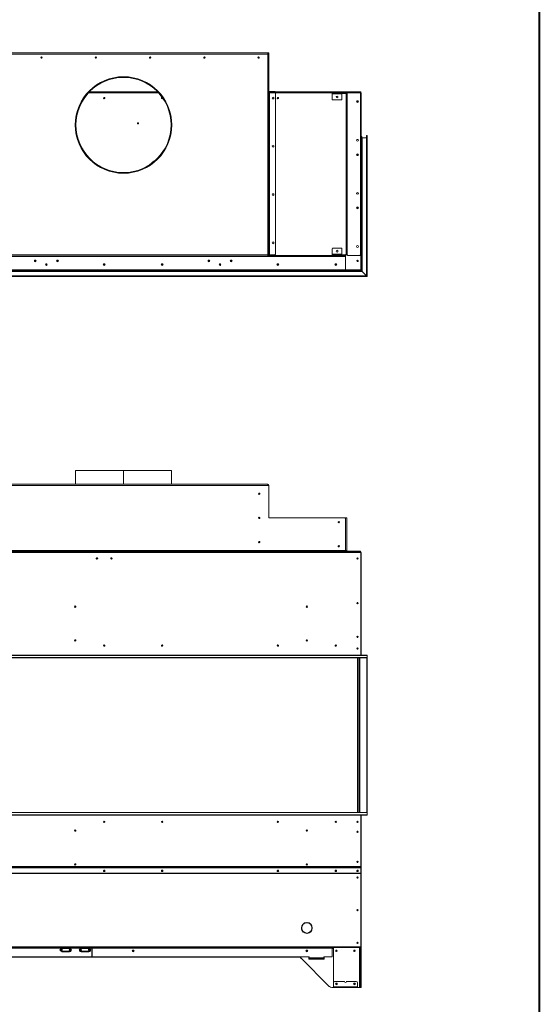
# Model space of a CAD drawing. Units: inches. Extents: x 12 to 2637, y 9 to 901.
# Drawn here: x 2150 to 2204, y 631 to 733 of the extents above; entities that cross this region are included whole.
import ezdxf

# ---------------------------------------------------------------- set-up
doc = ezdxf.new("R2010")
doc.units = ezdxf.units.IN
doc.header["$LTSCALE"] = 24
doc.header["$MEASUREMENT"] = 0
doc.layers.add('TITLEBLOCK', color=9, linetype='Continuous', lineweight=15)

msp = doc.modelspace()

# ---------------------------------------------------------------- linework, layer by layer
at = {"color": 7, "linetype": 'Continuous', "lineweight": 15}
for p, q in [((2175.97, 729.75), (2106.1, 729.75)), ((2106.1, 729.62), (2175.97, 729.62)), ((2175.97, 729.62), (2175.97, 729.75)), ((2175.97, 729.62), (2175.97, 708.83)), ((2175.97, 729.62), (2176.1, 729.62)), ((2176.1, 729.75), (2176.03, 729.75)), ((2176.03, 729.75), (2176.03, 729.69)), ((2176.03, 729.69), (2176.1, 729.69)), ((2176.03, 729.62), (2176.03, 729.69)), ((2176.1, 729.69), (2176.1, 729.75)), ((2176.1, 729.69), (2176.1, 729.62)), ((2176.1, 729.62), (2176.1, 708.83)), ((2157.41, 725.61), (2164.66, 725.61)), ((2157.48, 725.69), (2164.58, 725.69)), ((2176.68, 725.73), (2176.1, 725.73)), ((2176.68, 725.69), (2176.1, 725.69)), ((2176.1, 725.69), (2185.62, 725.69)), ((2176.1, 725.61), (2176.16, 725.61)), ((2176.16, 725.61), (2176.16, 708.83)), ((2176.16, 725.61), (2176.72, 725.61)), ((2176.68, 725.73), (2176.68, 725.69)), ((2176.74, 725.73), (2176.68, 725.73)), ((2176.72, 725.61), (2182.66, 725.61)), ((2176.74, 725.69), (2176.74, 725.73)), ((2185.59, 725.69), (2176.74, 725.69)), ((2176.78, 725.55), (2176.78, 708.89)), ((2182.66, 725.61), (2182.66, 725.54)), ((2182.72, 725.61), (2182.66, 725.61)), ((2182.66, 725.54), (2182.72, 725.54)), ((2182.66, 725.48), (2182.66, 725.54)), ((2183.66, 725.48), (2182.66, 725.48)), ((2182.66, 724.92), (2182.66, 725.48)), ((2182.72, 725.61), (2184.03, 725.61)), ((2182.72, 725.54), (2182.72, 725.61)), ((2182.72, 725.54), (2184.03, 725.54)), ((2183.66, 725.54), (2183.66, 725.48)), ((2183.66, 725.48), (2183.66, 724.92)), ((2184.03, 725.54), (2184.03, 725.61)), ((2184.03, 725.61), (2184.28, 725.61)), ((2184.09, 725.48), (2184.16, 725.48)), ((2184.09, 708.9), (2184.09, 725.48)), ((2184.16, 708.9), (2184.16, 725.48)), ((2184.22, 725.48), (2184.16, 725.48)), ((2184.22, 725.55), (2184.22, 725.48)), ((2184.22, 725.48), (2184.22, 708.9)), ((2184.28, 725.61), (2185.53, 725.61)), ((2185.53, 725.61), (2185.62, 725.61)), ((2185.59, 725.69), (2185.59, 725.69)), ((2185.59, 725.55), (2185.59, 708.83)), ((2185.62, 725.61), (2185.62, 725.69)), ((2185.62, 725.61), (2185.62, 707.27)), ((2185.62, 725.56), (2185.66, 725.56)), ((2185.66, 725.56), (2185.66, 707.32)), ((2183.6, 724.86), (2182.72, 724.86)), ((2185.67, 721.04), (2185.67, 707.18)), ((2185.7, 721.06), (2185.7, 707.15)), ((2185.72, 707.13), (2185.72, 721.04)), ((2185.75, 720.95), (2186.2, 720.95)), ((2185.75, 707.1), (2185.75, 720.95)), ((2186.2, 720.95), (2186.2, 706.65)), ((2186.22, 721.16), (2186.22, 706.63)), ((2186.25, 706.6), (2186.25, 721.19)), ((2186.27, 706.58), (2186.27, 721.16)), ((2185.31, 719.25), (2185.31, 719.13)), ((2185.33, 719.14), (2185.33, 719.24)), ((2161.03, 717.3), (2161.03, 717.34)), ((2161.03, 717.3), (2161.03, 717.34)), ((2161.03, 717.27), (2161.03, 717.3)), ((2161.03, 717.27), (2161.03, 717.3)), ((2185.31, 713.75), (2185.31, 713.63)), ((2185.33, 713.64), (2185.33, 713.74)), ((2184.03, 708.64), (2098.04, 708.64)), ((2175.97, 708.83), (2106.1, 708.83)), ((2106.1, 708.7), (2175.97, 708.7)), ((2175.97, 708.83), (2176.1, 708.83)), ((2175.97, 708.83), (2175.97, 708.7)), ((2175.97, 708.77), (2176.04, 708.77)), ((2175.97, 708.7), (2176.04, 708.7)), ((2176.04, 708.77), (2176.04, 708.7)), ((2176.1, 708.77), (2176.04, 708.77)), ((2176.04, 708.7), (2176.1, 708.7)), ((2176.16, 708.83), (2176.1, 708.83)), ((2176.1, 708.7), (2176.1, 708.77)), ((2176.16, 708.77), (2176.1, 708.77)), ((2176.1, 708.7), (2176.16, 708.7)), ((2176.72, 708.83), (2176.16, 708.83)), ((2176.16, 708.7), (2176.16, 708.77)), ((2176.16, 708.77), (2183.97, 708.77)), ((2176.16, 708.7), (2183.97, 708.7)), ((2182.66, 708.9), (2182.66, 709.46)), ((2182.66, 708.9), (2183.66, 708.9)), ((2182.66, 708.83), (2182.66, 708.9)), ((2182.66, 708.83), (2182.66, 708.77)), ((2182.72, 708.83), (2182.66, 708.83)), ((2182.72, 709.52), (2183.6, 709.52)), ((2182.72, 708.77), (2182.72, 708.83)), ((2184.03, 708.83), (2182.72, 708.83)), ((2184.03, 708.77), (2182.72, 708.77)), ((2183.66, 709.46), (2183.66, 708.9)), ((2183.66, 708.9), (2183.66, 708.83)), ((2183.97, 708.77), (2183.97, 708.7)), ((2183.97, 708.7), (2184.03, 708.7)), ((2184.03, 708.83), (2184.03, 708.77)), ((2184.03, 708.7), (2184.03, 708.77)), ((2184.03, 708.7), (2184.03, 708.64)), ((2184.03, 708.64), (2184.03, 707.33)), ((2184.09, 708.9), (2184.16, 708.9)), ((2184.16, 708.9), (2184.22, 708.9)), ((2184.22, 708.9), (2184.22, 708.83)), ((2185.53, 708.77), (2184.28, 708.77)), ((2151.81, 708.19), (2151.95, 708.19)), ((2151.95, 708.19), (2151.81, 708.19)), ((2153, 707.87), (2153, 707.76)), ((2153.06, 707.87), (2153.06, 707.76)), ((2154.12, 708.19), (2154.26, 708.19)), ((2154.26, 708.19), (2154.12, 708.19)), ((2169.81, 708.19), (2169.95, 708.19)), ((2169.95, 708.19), (2169.81, 708.19)), ((2171, 707.87), (2171, 707.76)), ((2171.06, 707.87), (2171.06, 707.76)), ((2172.12, 708.19), (2172.26, 708.19)), ((2172.26, 708.19), (2172.12, 708.19)), ((2185.31, 708.25), (2185.31, 708.13)), ((2185.33, 708.14), (2185.33, 708.24)), ((2096.45, 707.19), (2185.62, 707.19)), ((2183.97, 707.27), (2098.1, 707.27)), ((2098.75, 706.6), (2186.25, 706.6)), ((2186.22, 706.63), (2098.78, 706.63)), ((2185.7, 707.15), (2098.88, 707.15)), ((2185.67, 707.18), (2098.9, 707.18)), ((2098.9, 707.13), (2185.72, 707.13)), ((2098.98, 707.1), (2185.75, 707.1)), ((2186.2, 706.65), (2098.98, 706.65)), ((2185.62, 707.27), (2183.97, 707.27)), ((2185.62, 707.32), (2185.66, 707.32)), ((2185.62, 707.19), (2185.62, 707.27)), ((2185.62, 707.23), (2185.62, 707.23)), ((2185.62, 707.23), (2185.62, 707.23)), ((2185.62, 707.19), (2185.66, 707.19)), ((2185.66, 707.32), (2185.66, 707.19)), ((2185.66, 707.19), (2185.67, 707.18)), ((2185.67, 707.18), (2185.66, 707.19)), ((2185.7, 707.15), (2185.67, 707.18)), ((2185.67, 707.18), (2185.7, 707.15)), ((2185.72, 707.13), (2185.7, 707.15)), ((2185.7, 707.15), (2185.72, 707.13)), ((2185.72, 707.13), (2185.75, 707.1)), ((2185.75, 707.1), (2185.72, 707.13)), ((2186.2, 706.65), (2185.75, 707.1)), ((2186.2, 706.65), (2186.22, 706.63)), ((2186.22, 706.63), (2186.2, 706.65)), ((2186.25, 706.6), (2186.22, 706.63)), ((2186.22, 706.63), (2186.25, 706.6)), ((2186.27, 706.58), (2186.25, 706.6)), ((2186.25, 706.6), (2186.27, 706.58)), ((2098.78, 706.58), (2186.27, 706.58)), ((2156.06, 685.08), (2156.06, 686.48)), ((2156.06, 686.48), (2161.03, 686.48)), ((2161.03, 685.08), (2161.03, 686.48)), ((2161.03, 685.08), (2161.03, 686.48)), ((2161.03, 686.48), (2161.03, 686.48)), ((2161.03, 685.08), (2161.03, 686.48)), ((2161.03, 686.48), (2166, 686.48)), ((2161.03, 685.08), (2161.03, 686.48)), ((2161.03, 686.48), (2161.03, 686.48)), ((2166, 686.48), (2166, 685.08)), ((2175.97, 685.08), (2106.1, 685.08)), ((2106.1, 684.95), (2175.97, 684.95)), ((2175.97, 685.08), (2175.97, 684.95)), ((2176.03, 684.96), (2175.97, 684.96)), ((2175.97, 684.95), (2176.04, 684.95)), ((2176.04, 684.95), (2176.1, 684.95)), ((2176.1, 684.95), (2176.1, 684.89)), ((2176.1, 684.89), (2176.1, 681.64)), ((2176.16, 681.58), (2183.97, 681.58)), ((2184.03, 681.58), (2183.97, 681.58)), ((2184.16, 681.58), (2184.03, 681.58)), ((2184.03, 681.58), (2184.03, 681.52)), ((2184.03, 681.52), (2184.03, 678.21)), ((2184.16, 678.21), (2184.16, 681.58)), ((2185.62, 678.08), (2096.45, 678.08)), ((2098.04, 678.21), (2184.03, 678.21)), ((2183.97, 678.14), (2098.1, 678.14)), ((2183.97, 678.08), (2098.1, 678.08)), ((2183.97, 678.14), (2183.97, 678.08)), ((2184.03, 678.14), (2183.97, 678.14)), ((2184.03, 678.21), (2184.16, 678.21)), ((2184.03, 678.21), (2184.03, 678.14)), ((2184.03, 678.08), (2184.03, 678.14)), ((2184.22, 678.14), (2184.22, 678.08)), ((2184.28, 678.14), (2184.22, 678.14)), ((2185.53, 678.14), (2184.28, 678.14)), ((2184.28, 678.08), (2184.28, 678.14)), ((2185.53, 678.14), (2185.53, 678.08)), ((2185.59, 678.14), (2185.53, 678.14)), ((2185.59, 678.08), (2185.59, 678.14)), ((2185.62, 678), (2185.62, 678.08)), ((2096.45, 678), (2185.62, 678)), ((2185.62, 667.36), (2185.62, 678)), ((2185.62, 677.96), (2185.66, 677.96)), ((2185.66, 677.96), (2185.66, 668.71)), ((2185.21, 668.05), (2185.35, 668.05)), ((2185.66, 668.71), (2185.62, 668.71)), ((2185.62, 668.69), (2185.66, 668.69)), ((2185.62, 668.69), (2185.62, 667.36)), ((2185.66, 668.71), (2185.66, 668.69)), ((2185.66, 668.69), (2185.66, 667.36)), ((2098.75, 667.36), (2186.24, 667.36)), ((2098.77, 667.34), (2186.27, 667.34)), ((2186.27, 667.11), (2099.01, 667.11)), ((2099.03, 667.08), (2186.24, 667.08)), ((2185.28, 667.08), (2185.28, 651.08)), ((2185.31, 651.08), (2185.31, 667.08)), ((2185.34, 651.08), (2185.34, 667.08)), ((2185.48, 667.08), (2185.48, 651.08)), ((2185.51, 651.08), (2185.51, 667.08)), ((2185.53, 651.08), (2185.53, 667.08)), ((2186.24, 667.08), (2186.24, 651.08)), ((2186.27, 667.34), (2186.27, 667.11)), ((2186.27, 651.06), (2186.27, 667.11)), ((2186.24, 650.8), (2098.75, 650.8)), ((2186.27, 650.82), (2098.77, 650.82)), ((2099.01, 651.06), (2186.27, 651.06)), ((2186.24, 651.08), (2099.03, 651.08)), ((2185.62, 650.8), (2185.62, 649.48)), ((2185.62, 650.8), (2185.62, 645.49)), ((2185.66, 650.8), (2185.66, 649.48)), ((2186.27, 650.82), (2186.27, 651.06)), ((2185.62, 649.48), (2185.66, 649.48)), ((2185.62, 649.46), (2185.66, 649.46)), ((2185.66, 649.48), (2185.66, 649.46)), ((2185.66, 649.46), (2185.66, 645.53)), ((2096.45, 645.49), (2185.62, 645.49)), ((2096.45, 645.46), (2185.62, 645.46)), ((2185.66, 645.53), (2185.62, 645.53)), ((2185.62, 645.49), (2185.62, 645.46)), ((2185.62, 645.46), (2185.62, 645.35)), ((2185.66, 645.53), (2185.66, 644.79)), ((2096.45, 644.78), (2185.62, 644.78)), ((2096.45, 644.77), (2185.62, 644.77)), ((2096.48, 645.37), (2185.59, 645.37)), ((2096.48, 645.36), (2185.59, 645.36)), ((2185.59, 645.37), (2185.59, 645.36)), ((2185.62, 645.33), (2185.62, 645.35)), ((2185.62, 644.78), (2185.62, 645.33)), ((2185.62, 644.79), (2185.66, 644.79)), ((2185.62, 644.78), (2185.62, 644.77)), ((2185.62, 637.16), (2185.62, 644.77)), ((2185.62, 644.77), (2185.66, 644.77)), ((2185.66, 644.79), (2185.66, 644.77)), ((2185.66, 644.77), (2185.66, 637.17)), ((2179.66, 639.5), (2179.66, 639.54)), ((2180.03, 639.67), (2180.02, 639.66)), ((2180.04, 639.66), (2180.04, 639.67)), ((2179.49, 639.13), (2179.48, 639.13)), ((2179.49, 639.13), (2179.48, 639.12)), ((2179.48, 639.11), (2179.49, 639.11)), ((2179.66, 638.7), (2179.66, 638.74)), ((2180.02, 638.58), (2180.03, 638.57)), ((2180.04, 638.57), (2180.04, 638.58)), ((2180.58, 639.12), (2180.57, 639.13)), ((2180.57, 639.11), (2180.58, 639.11)), ((2096.45, 637.16), (2185.62, 637.16)), ((2096.45, 637.08), (2185.62, 637.08)), ((2148.31, 637.04), (2154.58, 637.04)), ((2154.58, 637.06), (2154.58, 637.08)), ((2155.49, 637.06), (2154.58, 637.06)), ((2154.58, 636.99), (2154.58, 637.04)), ((2154.58, 637.04), (2154.6, 637.04)), ((2154.58, 636.99), (2155.48, 636.99)), ((2155.49, 636.98), (2154.58, 636.98)), ((2155.49, 636.73), (2154.58, 636.73)), ((2154.59, 637.04), (2154.59, 637.04)), ((2154.6, 637.04), (2155.47, 637.04)), ((2154.74, 636.68), (2154.64, 636.68)), ((2154.64, 636.66), (2154.64, 636.68)), ((2154.64, 636.66), (2154.73, 636.66)), ((2154.73, 636.66), (2155.34, 636.66)), ((2154.74, 636.73), (2154.74, 636.68)), ((2155.32, 636.68), (2154.74, 636.68)), ((2155.32, 636.73), (2155.32, 636.68)), ((2155.43, 636.68), (2155.32, 636.68)), ((2155.34, 636.66), (2155.43, 636.66)), ((2155.43, 636.66), (2155.43, 636.68)), ((2155.47, 637.04), (2155.48, 637.04)), ((2155.47, 637.04), (2155.47, 637.04)), ((2155.48, 636.99), (2155.48, 637.04)), ((2155.48, 637.04), (2156.58, 637.04)), ((2155.49, 637.08), (2155.49, 637.06)), ((2156.58, 637.06), (2156.58, 637.08)), ((2157.49, 637.06), (2156.58, 637.06)), ((2156.58, 636.99), (2156.58, 637.04)), ((2156.58, 637.04), (2156.6, 637.04)), ((2156.58, 636.99), (2157.48, 636.99)), ((2157.49, 636.98), (2156.58, 636.98)), ((2157.49, 636.73), (2156.58, 636.73)), ((2156.59, 637.04), (2156.59, 637.04)), ((2156.6, 637.04), (2157.47, 637.04)), ((2156.74, 636.68), (2156.64, 636.68)), ((2156.64, 636.66), (2156.64, 636.68)), ((2156.64, 636.66), (2156.73, 636.66)), ((2156.73, 636.66), (2157.34, 636.66)), ((2156.74, 636.73), (2156.74, 636.68)), ((2157.32, 636.68), (2156.74, 636.68)), ((2157.32, 636.73), (2157.32, 636.68)), ((2157.43, 636.68), (2157.32, 636.68)), ((2157.34, 636.66), (2157.43, 636.66)), ((2157.43, 636.66), (2157.43, 636.68)), ((2157.47, 637.04), (2157.48, 637.04)), ((2157.47, 637.04), (2157.47, 637.04)), ((2157.48, 636.99), (2157.48, 637.04)), ((2157.48, 637.04), (2157.75, 637.04)), ((2157.49, 637.08), (2157.49, 637.06)), ((2157.75, 637.08), (2157.75, 637.04)), ((2157.75, 637.04), (2157.75, 636.17)), ((2157.75, 636.99), (2157.78, 636.99)), ((2157.78, 637.04), (2157.78, 637.08)), ((2157.78, 637.04), (2182.66, 637.04)), ((2157.78, 636.17), (2157.78, 637.04)), ((2182.66, 637.08), (2182.66, 637.04)), ((2182.66, 637.04), (2182.66, 636.15)), ((2182.66, 636.99), (2182.79, 636.99)), ((2182.79, 633.08), (2182.79, 637.08)), ((2185.49, 637.08), (2185.49, 632.96)), ((2185.55, 633.08), (2185.55, 637.08)), ((2185.66, 637.17), (2185.62, 637.17)), ((2185.62, 637.16), (2185.62, 637.08)), ((2185.62, 637.08), (2185.66, 637.08)), ((2185.62, 636.96), (2185.62, 637.08)), ((2185.66, 636.96), (2185.62, 636.96)), ((2185.62, 636.96), (2185.62, 633.08)), ((2185.66, 637.08), (2185.66, 637.17)), ((2185.66, 637.08), (2185.66, 636.96)), ((2185.66, 636.96), (2185.66, 633.08)), ((2141.78, 636.12), (2180.28, 636.12)), ((2144.35, 636.11), (2179.21, 636.11)), ((2144.41, 636.12), (2179.15, 636.12)), ((2179.42, 636.01), (2182.36, 633.07)), ((2180.22, 635.89), (2180.22, 636.07)), ((2180.22, 636.07), (2180.28, 636.07)), ((2181.84, 635.89), (2180.22, 635.89)), ((2180.28, 636.12), (2180.28, 636.04)), ((2181.78, 636.04), (2180.28, 636.04)), ((2180.28, 635.98), (2180.28, 636.04)), ((2180.28, 635.98), (2181.78, 635.98)), ((2180.28, 635.98), (2180.28, 635.89)), ((2181.78, 636.04), (2181.78, 636.09)), ((2181.78, 636.07), (2181.84, 636.07)), ((2181.78, 636.04), (2181.78, 635.98)), ((2181.78, 635.89), (2181.78, 635.98)), ((2181.81, 636.12), (2182.63, 636.12)), ((2181.84, 636.07), (2181.84, 635.89)), ((2182.79, 633.03), (2182.79, 633.45)), ((2182.91, 633.58), (2183.94, 633.58)), ((2184.12, 633.58), (2185.15, 633.58)), ((2185.27, 633.45), (2185.27, 633.03)), ((2182.63, 632.96), (2182.79, 632.96)), ((2182.79, 633.08), (2182.79, 633.06)), ((2182.79, 633.03), (2185.27, 633.03)), ((2182.79, 632.99), (2182.79, 633.03)), ((2182.79, 632.99), (2182.79, 632.95)), ((2182.91, 632.99), (2182.79, 632.99)), ((2182.79, 632.96), (2182.79, 632.95)), ((2182.79, 632.95), (2182.79, 632.95)), ((2182.79, 632.95), (2182.91, 632.95)), ((2182.91, 632.95), (2182.91, 632.99)), ((2185.15, 632.99), (2182.91, 632.99)), ((2185.15, 632.95), (2182.91, 632.95)), ((2185.27, 632.99), (2185.15, 632.99)), ((2185.15, 632.99), (2185.15, 632.95)), ((2185.15, 632.95), (2185.27, 632.95)), ((2185.27, 633.03), (2185.27, 632.99)), ((2185.27, 632.95), (2185.27, 632.99)), ((2185.49, 632.96), (2185.27, 632.96)), ((2185.49, 632.96), (2185.55, 632.96)), ((2185.55, 633.08), (2185.62, 633.08)), ((2185.55, 632.96), (2185.55, 633.08)), ((2185.62, 632.96), (2185.55, 632.96)), ((2185.62, 633.08), (2185.66, 633.08)), ((2185.62, 632.96), (2185.62, 633.08)), ((2185.66, 632.96), (2185.62, 632.96)), ((2185.66, 633.08), (2185.66, 632.96))]:
    msp.add_line(p, q, dxfattribs=at)
at = {"color": 7, "linetype": 'Continuous', "lineweight": 15, "flags": 128}
for points in [[(2185.6, 725.69), (2185.59, 725.69), (2185.59, 725.69)], [(2185.3, 719.26), (2185.28, 719.26), (2185.28, 719.26)], [(2159.03, 645.09), (2159, 645.09), (2158.98, 645.07), (2158.96, 645.05), (2158.95, 645.02), (2158.96, 644.99), (2158.98, 644.97), (2159, 644.95), (2159.03, 644.95), (2159.06, 644.95), (2159.09, 644.97), (2159.1, 644.99), (2159.11, 645.02), (2159.1, 645.05), (2159.09, 645.07), (2159.06, 645.09), (2159.03, 645.09)], [(2165.03, 645.09), (2165, 645.09), (2164.98, 645.07), (2164.96, 645.05), (2164.95, 645.02), (2164.96, 644.99), (2164.98, 644.97), (2165, 644.95), (2165.03, 644.95), (2165.06, 644.95), (2165.09, 644.97), (2165.1, 644.99), (2165.11, 645.02), (2165.1, 645.05), (2165.09, 645.07), (2165.06, 645.09), (2165.03, 645.09)], [(2177.03, 645.09), (2177, 645.09), (2176.98, 645.07), (2176.96, 645.05), (2176.95, 645.02), (2176.96, 644.99), (2176.98, 644.97), (2177, 644.95), (2177.03, 644.95), (2177.06, 644.95), (2177.09, 644.97), (2177.1, 644.99), (2177.11, 645.02), (2177.1, 645.05), (2177.09, 645.07), (2177.06, 645.09), (2177.03, 645.09)], [(2183.03, 645.09), (2183, 645.09), (2182.98, 645.07), (2182.96, 645.05), (2182.95, 645.02), (2182.96, 644.99), (2182.98, 644.97), (2183, 644.95), (2183.03, 644.95), (2183.06, 644.95), (2183.09, 644.97), (2183.1, 644.99), (2183.11, 645.02), (2183.1, 645.05), (2183.09, 645.07), (2183.06, 645.09), (2183.03, 645.09)], [(2185.28, 645.09), (2185.31, 645.09), (2185.34, 645.07), (2185.35, 645.05), (2185.36, 645.02), (2185.35, 644.99), (2185.34, 644.97), (2185.31, 644.95), (2185.28, 644.95), (2185.25, 644.95), (2185.23, 644.97), (2185.21, 644.99), (2185.2, 645.02), (2185.21, 645.05), (2185.23, 645.07), (2185.25, 645.09), (2185.28, 645.09)]]:
    msp.add_lwpolyline(points, dxfattribs=at)
at = {"color": 7, "linetype": 'Continuous', "lineweight": 15}
for centre, radius in [((2152.53, 729.25), 0.07), ((2152.53, 729.25), 0.065), ((2158.16, 729.25), 0.07), ((2158.16, 729.25), 0.065), ((2163.78, 729.25), 0.07), ((2163.78, 729.25), 0.065), ((2169.41, 729.25), 0.07), ((2169.41, 729.25), 0.065), ((2175.03, 729.25), 0.07), ((2175.03, 729.25), 0.065), ((2161.03, 722.27), 5), ((2159.03, 725.06), 0.065), ((2176.53, 725.06), 0.0937), ((2177.03, 725.06), 0.065), ((2183.16, 725.17), 0.0937), ((2185.28, 724.69), 0.0937), ((2185.28, 724.69), 0.07), ((2162.53, 722.44), 0.065), ((2176.53, 720.06), 0.0937), ((2185.28, 720.69), 0.0937), ((2185.28, 719.19), 0.0937), ((2185.28, 719.19), 0.07), ((2176.53, 715.06), 0.0937), ((2185.28, 715.19), 0.0937), ((2185.28, 713.69), 0.0937), ((2185.28, 713.69), 0.07), ((2176.53, 710.06), 0.0937), ((2185.28, 709.69), 0.0937), ((2183.16, 709.21), 0.0937), ((2151.88, 708.19), 0.0937), ((2151.88, 708.19), 0.07), ((2153.03, 707.81), 0.0937), ((2153.03, 707.81), 0.065), ((2154.19, 708.19), 0.0937), ((2154.19, 708.19), 0.07), ((2159.03, 707.81), 0.0937), ((2159.03, 707.81), 0.065), ((2165.03, 707.81), 0.0937), ((2165.03, 707.81), 0.065), ((2169.88, 708.19), 0.0937), ((2169.88, 708.19), 0.07), ((2171.03, 707.81), 0.0937), ((2171.03, 707.81), 0.065), ((2172.19, 708.19), 0.0937), ((2172.19, 708.19), 0.07), ((2177.03, 707.81), 0.0937), ((2177.03, 707.81), 0.065), ((2183.03, 707.81), 0.0937), ((2183.03, 707.81), 0.065), ((2185.28, 708.19), 0.07), ((2175.1, 684.08), 0.07), ((2175.1, 681.58), 0.07), ((2183.34, 681.14), 0.07), ((2175.1, 679.08), 0.07), ((2183.34, 678.64), 0.07), ((2158.28, 677.38), 0.07), ((2159.78, 677.38), 0.07), ((2185.28, 677.38), 0.07), ((2156.03, 672.39), 0.07), ((2180.03, 672.39), 0.07), ((2185.28, 672.76), 0.07), ((2156.03, 668.89), 0.07), ((2180.03, 668.89), 0.07), ((2185.28, 669.26), 0.07), ((2159.03, 668.36), 0.07), ((2159.03, 668.36), 0.0675), ((2165.03, 668.36), 0.07), ((2165.03, 668.36), 0.0675), ((2177.03, 668.36), 0.07), ((2177.03, 668.36), 0.0675), ((2183.03, 668.36), 0.07), ((2183.03, 668.36), 0.0675), ((2185.28, 668.05), 0.07), ((2159.03, 650.11), 0.07), ((2159.03, 650.11), 0.0675), ((2165.03, 650.11), 0.07), ((2165.03, 650.11), 0.0675), ((2177.03, 650.11), 0.07), ((2177.03, 650.11), 0.0675), ((2183.03, 650.11), 0.07), ((2183.03, 650.11), 0.0675), ((2185.28, 650.11), 0.07), ((2185.28, 650.11), 0.0675), ((2156.03, 649.2), 0.07), ((2180.03, 649.2), 0.07), ((2185.28, 649.08), 0.07), ((2156.03, 645.7), 0.07), ((2180.03, 645.7), 0.07), ((2185.28, 645.96), 0.07), ((2185.28, 644.33), 0.07), ((2185.28, 640.96), 0.07), ((2185.28, 637.58), 0.07), ((2154.6, 636.86), 0.078), ((2154.6, 636.86), 0.0685), ((2155.47, 636.86), 0.078), ((2155.47, 636.86), 0.0685), ((2156.6, 636.86), 0.078), ((2156.6, 636.86), 0.0685), ((2157.47, 636.86), 0.078), ((2157.47, 636.86), 0.0685), ((2162.03, 636.74), 0.0937), ((2162.03, 636.74), 0.07), ((2180.03, 636.74), 0.0937), ((2180.03, 636.74), 0.07), ((2183.09, 636.75), 0.07), ((2184.97, 636.75), 0.07), ((2183.09, 633.32), 0.0937), ((2183.09, 633.32), 0.07), ((2184.97, 633.32), 0.0938), ((2184.97, 633.32), 0.07)]:
    msp.add_circle(centre, radius, dxfattribs=at)
for centre, radius, start, end in [((2175.95, 729.61), 0.08, 11.537, 78.463), ((2175.95, 729.61), 0.04, 23.5782, 66.4218), ((2161.03, 722.27), 4.97, 270.005, 269.995), ((2161.03, 722.27), 4.93, 270.005, 269.995), ((2165.03, 725.06), 0.065, 75.57, 354.3006), ((2176.72, 725.55), 0.06, 0, 90), ((2184.03, 725.48), 0.128, 0, 90), ((2184.03, 725.48), 0.064, 0, 90), ((2184.28, 725.55), 0.06, 90, 180), ((2185.53, 725.55), 0.06, 0, 90), ((2182.72, 724.92), 0.06, 180, 270), ((2183.6, 724.92), 0.06, 270, 0), ((2185.65, 721.01), 0.025, 301.3323, 0), ((2185.7, 721.04), 0.025, 90, 180), ((2185.7, 721.04), 0.025, 0, 90), ((2185.75, 720.98), 0.025, 180, 270), ((2186.2, 720.98), 0.025, 270, 0), ((2186.25, 721.16), 0.025, 90, 180), ((2186.25, 721.16), 0.025, 0, 90), ((2165.66, 716.44), 2.56, 119.2728, 137.5779), ((2175.95, 708.85), 0.08, 281.537, 348.463), ((2175.95, 708.85), 0.04, 293.5782, 336.4218), ((2176.72, 708.89), 0.06, 270, 0), ((2182.72, 709.46), 0.06, 90, 180), ((2183.6, 709.46), 0.06, 0, 90), ((2184.03, 708.9), 0.064, 270, 0), ((2184.03, 708.9), 0.128, 270, 0), ((2184.28, 708.83), 0.06, 180, 270), ((2185.53, 708.83), 0.06, 270, 0), ((2185.28, 708.19), 0.07, 269.6098, 90.3902), ((2183.97, 707.33), 0.06, 270, 0), ((2175.97, 684.95), 0.128, 0, 90), ((2175.97, 684.95), 0.064, 0, 90), ((2176.04, 684.89), 0.06, 0, 90), ((2176.16, 681.64), 0.06, 180, 270), ((2183.97, 681.52), 0.06, 0, 90), ((2184.22, 678.21), 0.128, 180, 270), ((2184.22, 678.21), 0.064, 180, 270), ((2158.28, 677.38), 0.07, 0, 179.1815), ((2159.78, 677.38), 0.07, 0, 179.026), ((2186.24, 667.34), 0.025, 0, 90), ((2186.24, 667.11), 0.025, 270, 0), ((2186.24, 651.06), 0.025, 0, 90), ((2186.24, 650.82), 0.025, 270, 0), ((2185.39, 650.11), 0.1, 141.1641, 218.8359), ((2159.03, 645.04), 0.0785, 188.2069, 351.7931), ((2159.03, 645.03), 0.0607, 118.8078, 273.6046), ((2159.03, 645.05), 0.0635, 188.3745, 271.5825), ((2159.04, 645.03), 0.0608, 266.8882, 60.6994), ((2159.03, 645.05), 0.0635, 268.4175, 351.6255), ((2165.03, 645.04), 0.0785, 188.2069, 351.7931), ((2165.03, 645.03), 0.0607, 118.8146, 273.6047), ((2165.03, 645.05), 0.0635, 188.3745, 271.5825), ((2165.04, 645.03), 0.0608, 266.8881, 60.6925), ((2165.03, 645.05), 0.0635, 268.4175, 351.6255), ((2177.03, 645.04), 0.0785, 188.2069, 351.7931), ((2177.03, 645.03), 0.0607, 118.8141, 273.6047), ((2177.03, 645.05), 0.0635, 188.3745, 271.5825), ((2177.04, 645.03), 0.0608, 266.8881, 60.6931), ((2177.03, 645.05), 0.0635, 268.4175, 351.6255), ((2183.03, 645.04), 0.0785, 188.2069, 351.7931), ((2183.03, 645.03), 0.0607, 118.8848, 273.6057), ((2183.03, 645.05), 0.0635, 188.3745, 271.5825), ((2183.09, 645.07), 0.07, 161.1557, 256.6229), ((2183.04, 645.03), 0.0608, 266.8877, 60.6216), ((2183.03, 645.05), 0.0635, 268.4175, 351.6255), ((2185.28, 645.04), 0.0785, 188.2069, 351.7931), ((2185.28, 645.03), 0.0607, 118.8413, 273.6051), ((2185.28, 645.05), 0.0635, 188.3745, 271.5825), ((2185.29, 645.03), 0.0608, 266.888, 60.6655), ((2185.28, 645.05), 0.0635, 268.4175, 351.6255), ((2185.59, 645.35), 0.0291, 1.8362, 91.7254), ((2185.59, 645.33), 0.0291, 1.8362, 91.7254), ((2180.03, 639.12), 0.563, 91.6358, 178.3642), ((2180.03, 639.12), 0.533, 91.9517, 178.0483), ((2180.03, 639.12), 0.532, 134.767, 178.0483), ((2180.01, 639.66), 0.01, 271.9517, 345), ((2180.02, 639.67), 0.01, 345, 91.6358), ((2180.05, 639.67), 0.01, 88.3642, 195), ((2180.05, 639.66), 0.01, 195, 268.0483), ((2180.03, 639.12), 0.563, 1.6358, 88.3642), ((2180.03, 639.12), 0.533, 1.9517, 88.0483), ((2179.48, 639.13), 0.01, 178.3642, 285), ((2179.48, 639.13), 0.01, 178.3642, 285), ((2179.48, 639.1), 0.01, 75, 181.6358), ((2180.03, 639.12), 0.563, 181.6358, 228.1897), ((2180.03, 639.12), 0.562, 181.6358, 268.3642), ((2179.49, 639.14), 0.01, 285, 358.0483), ((2179.49, 639.14), 0.01, 285, 358.0483), ((2179.49, 639.1), 0.01, 1.9517, 75), ((2180.03, 639.12), 0.532, 181.9517, 268.0483), ((2180.01, 638.58), 0.01, 15, 88.0483), ((2180.02, 638.57), 0.01, 268.3642, 15), ((2180.05, 638.58), 0.01, 91.9517, 165), ((2180.05, 638.57), 0.01, 165, 271.6358), ((2180.03, 639.12), 0.563, 271.6358, 358.3642), ((2180.03, 639.12), 0.533, 271.9517, 358.0483), ((2180.57, 639.14), 0.01, 181.9517, 255), ((2180.57, 639.1), 0.01, 105, 178.0483), ((2180.58, 639.13), 0.01, 255, 1.6358), ((2180.58, 639.1), 0.01, 358.3642, 105), ((2154.57, 636.86), 0.13, 86.1878, 273.8122), ((2154.6, 637.06), 0.02, 180, 270), ((2155.43, 636.84), 0.187, 270, 340.3327), ((2155.43, 636.84), 0.167, 270, 322.5308), ((2155.47, 637.06), 0.02, 270, 0), ((2155.5, 636.86), 0.13, 266.1878, 93.8122), ((2156.57, 636.86), 0.13, 86.1878, 273.8122), ((2156.64, 636.84), 0.187, 199.6673, 270), ((2156.64, 636.84), 0.167, 217.4692, 270), ((2156.6, 637.06), 0.02, 180, 270), ((2157.43, 636.84), 0.187, 270, 340.3327), ((2157.43, 636.84), 0.167, 270, 322.5308), ((2157.47, 637.06), 0.02, 270, 0), ((2157.5, 636.86), 0.13, 266.1878, 93.8122), ((2162.03, 636.74), 0.07, 180, 359.7956), ((2183.09, 636.75), 0.07, 64.3521, 242.5159), ((2183.09, 636.74), 0.07, 25.9782, 180), ((2184.97, 636.75), 0.07, 64.3501, 242.5198), ((2184.97, 636.74), 0.07, 25.3427, 178.5675), ((2157.77, 636.17), 0.015, 180, 270), ((2157.77, 636.17), 0.015, 270, 0), ((2179.15, 635.74), 0.375, 45, 90), ((2181.81, 636.09), 0.03, 90, 180), ((2182.63, 636.15), 0.03, 270, 0), ((2182.91, 633.45), 0.125, 90, 180), ((2183.09, 633.32), 0.07, 64.4466, 242.4167), ((2184.03, 633.58), 0.0938, 180, 0), ((2184.97, 633.32), 0.07, 71.9132, 206.3202), ((2185.15, 633.45), 0.125, 0, 90), ((2182.63, 633.33), 0.375, 225, 270)]:
    msp.add_arc(centre, radius, start, end, dxfattribs=at)
for points, knots in [([(2185.66, 725.56), (2185.66, 725.57), (2185.66, 725.59), (2185.64, 725.61), (2185.63, 725.62), (2185.62, 725.63), (2185.62, 725.63)], [0, 0, 0, 0, 0.329201, 0.658423, 0.987646, 1, 1, 1, 1]), ([(2185.62, 725.54), (2185.62, 725.54), (2185.63, 725.55), (2185.65, 725.55), (2185.66, 725.55), (2185.66, 725.56), (2185.66, 725.56)], [0, 0, 0, 0, 0.150837, 0.482225, 0.813612, 1, 1, 1, 1]), ([(2185.61, 707.25), (2185.62, 707.25), (2185.63, 707.26), (2185.65, 707.28), (2185.66, 707.3), (2185.66, 707.31), (2185.66, 707.32)], [0, 0, 0, 0, 0.190387, 0.50634, 0.822293, 1, 1, 1, 1]), ([(2185.66, 707.32), (2185.66, 707.32), (2185.66, 707.32), (2185.64, 707.33), (2185.63, 707.33), (2185.62, 707.34), (2185.62, 707.34)], [0, 0, 0, 0, 0.329201, 0.658423, 0.987646, 1, 1, 1, 1]), ([(2185.66, 677.96), (2185.66, 677.97), (2185.65, 677.99), (2185.64, 678.01), (2185.63, 678.03), (2185.62, 678.03), (2185.62, 678.03)], [0, 0, 0, 0, 0.329201, 0.658423, 0.987646, 1, 1, 1, 1]), ([(2185.62, 677.94), (2185.62, 677.94), (2185.63, 677.95), (2185.65, 677.95), (2185.66, 677.96), (2185.66, 677.96), (2185.66, 677.96)], [0, 0, 0, 0, 0.150837, 0.482225, 0.813612, 1, 1, 1, 1]), ([(2154.73, 636.66), (2154.73, 636.66), (2154.73, 636.66), (2154.73, 636.66), (2154.74, 636.66), (2154.74, 636.66), (2154.74, 636.67), (2154.74, 636.67), (2154.74, 636.68)], [0, 0, 0, 0, 0.005392, 0.2655315, 0.477101, 0.6587549, 0.8291486, 1, 1, 1, 1]), ([(2155.34, 636.66), (2155.34, 636.66), (2155.34, 636.66), (2155.33, 636.66), (2155.33, 636.66), (2155.33, 636.66), (2155.32, 636.67), (2155.32, 636.67), (2155.32, 636.68)], [0, 0, 0, 0, 0.005392, 0.265532, 0.477101, 0.658755, 0.829149, 1, 1, 1, 1]), ([(2155.59, 636.95), (2155.58, 636.96), (2155.57, 636.99), (2155.53, 637.01), (2155.5, 637.03), (2155.48, 637.04), (2155.48, 637.04)], [0, 0, 0, 0, 0.22417, 0.664022, 0.943138, 1, 1, 1, 1]), ([(2155.49, 637.01), (2155.5, 637.01), (2155.52, 637), (2155.53, 636.98), (2155.54, 636.98)], [0, 0, 0, 0, 0.4605844, 1, 1, 1, 1]), ([(2156.58, 637.03), (2156.57, 637.03), (2156.53, 637.02), (2156.5, 636.99), (2156.48, 636.96), (2156.48, 636.95)], [0, 0, 0, 0, 0.328535, 0.773317, 1, 1, 1, 1]), ([(2156.52, 636.98), (2156.53, 636.98), (2156.55, 637), (2156.57, 637.01), (2156.58, 637.01)], [0, 0, 0, 0, 0.539416, 1, 1, 1, 1]), ([(2156.73, 636.66), (2156.73, 636.66), (2156.73, 636.66), (2156.73, 636.66), (2156.74, 636.66), (2156.74, 636.66), (2156.74, 636.67), (2156.74, 636.67), (2156.74, 636.68)], [0, 0, 0, 0, 0.005392, 0.2655315, 0.477101, 0.6587549, 0.8291486, 1, 1, 1, 1]), ([(2157.34, 636.66), (2157.34, 636.66), (2157.34, 636.66), (2157.33, 636.66), (2157.33, 636.66), (2157.33, 636.66), (2157.32, 636.67), (2157.32, 636.67), (2157.32, 636.68)], [0, 0, 0, 0, 0.005392, 0.265532, 0.477101, 0.658755, 0.829149, 1, 1, 1, 1]), ([(2157.59, 636.95), (2157.58, 636.96), (2157.57, 636.99), (2157.53, 637.01), (2157.5, 637.03), (2157.48, 637.04), (2157.48, 637.04)], [0, 0, 0, 0, 0.22417, 0.664022, 0.943138, 1, 1, 1, 1]), ([(2157.49, 637.01), (2157.5, 637.01), (2157.52, 637), (2157.53, 636.98), (2157.54, 636.98)], [0, 0, 0, 0, 0.4605844, 1, 1, 1, 1])]:
    msp.add_open_spline(points, degree=3, knots=knots, dxfattribs=at)
for points in [[(2154.58, 636.98), (2154.58, 636.99), (2154.58, 637.01), (2154.58, 637.03), (2154.58, 637.04), (2154.58, 637.04), (2154.58, 637.04)], [(2154.58, 636.98), (2154.58, 636.99), (2154.58, 636.99), (2154.58, 636.99), (2154.58, 636.99), (2154.58, 636.99), (2154.58, 636.99)], [(2155.48, 637.04), (2155.48, 637.04), (2155.48, 637.04), (2155.49, 637.03), (2155.49, 637.01), (2155.49, 636.99), (2155.49, 636.98)], [(2155.48, 636.99), (2155.48, 636.99), (2155.48, 636.99), (2155.49, 636.99), (2155.49, 636.99), (2155.49, 636.99), (2155.49, 636.98)], [(2156.58, 636.98), (2156.58, 636.99), (2156.58, 637.01), (2156.58, 637.03), (2156.58, 637.04), (2156.58, 637.04), (2156.58, 637.04)], [(2156.58, 636.98), (2156.58, 636.99), (2156.58, 636.99), (2156.58, 636.99), (2156.58, 636.99), (2156.58, 636.99), (2156.58, 636.99)], [(2157.48, 637.04), (2157.48, 637.04), (2157.48, 637.04), (2157.49, 637.03), (2157.49, 637.01), (2157.49, 636.99), (2157.49, 636.98)], [(2157.48, 636.99), (2157.48, 636.99), (2157.48, 636.99), (2157.49, 636.99), (2157.49, 636.99), (2157.49, 636.99), (2157.49, 636.98)]]:
    msp.add_open_spline(points, degree=3, dxfattribs=at)
at = {"layer": 'TITLEBLOCK', "color": 7, "linetype": 'Continuous', "lineweight": 40}
msp.add_line((2204.12, 808), (2204.12, 559), dxfattribs=at)

doc.saveas('drawing.dxf')
